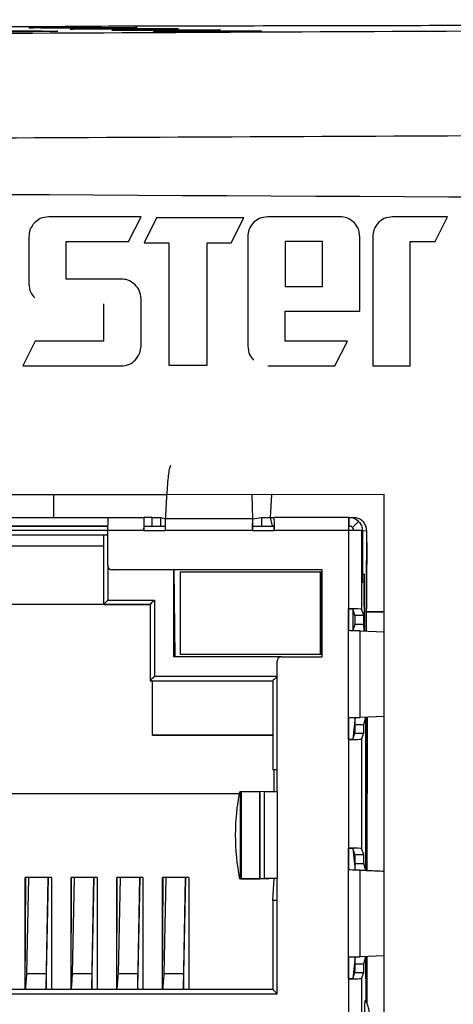
# Model space of a CAD drawing. Units: millimetres. Extents: x 17 to 410, y 7 to 290.
# Drawn here: x 157 to 167, y 96 to 119 of the extents above; entities that cross this region are included whole.
import ezdxf

# ---------------------------------------------------------------- set-up
doc = ezdxf.new("R2010")
doc.units = ezdxf.units.MM

msp = doc.modelspace()

# ---------------------------------------------------------------- linework, layer by layer
at = {"color": 7, "linetype": 'Continuous', "lineweight": 25}
for p, q in [((159.941, 114.276), (157.824, 114.276)), ((159.941, 114.276), (157.824, 114.276)), ((157.824, 114.276), (157.824, 114.276)), ((159.653, 113.704), (159.941, 114.276)), ((164.508, 114.276), (162.85, 114.276)), ((164.508, 114.276), (162.85, 114.276)), ((162.85, 114.276), (162.85, 114.276)), ((164.508, 114.276), (164.508, 114.276)), ((166.972, 114.276), (165.713, 114.276)), ((166.972, 114.276), (165.713, 114.276)), ((165.713, 114.276), (165.713, 114.276)), ((166.688, 113.704), (166.972, 114.276)), ((157.502, 114.143), (157.502, 114.143)), ((160.298, 114.254), (160.01, 113.681)), ((160.298, 114.254), (160.01, 113.681)), ((162.298, 114.254), (160.298, 114.254)), ((162.298, 114.254), (160.298, 114.254)), ((160.298, 114.254), (160.298, 114.254)), ((162.013, 113.681), (162.298, 114.254)), ((162.525, 114.143), (162.525, 114.143)), ((165.391, 114.143), (165.391, 114.143)), ((157.368, 113.818), (157.368, 112.732)), ((157.368, 113.818), (157.368, 112.732)), ((157.368, 113.818), (157.368, 113.818)), ((158.226, 112.846), (158.226, 113.704)), ((158.226, 113.704), (159.653, 113.704)), ((160.01, 113.681), (160.583, 113.681)), ((160.583, 113.681), (160.583, 110.869)), ((160.583, 113.681), (160.583, 110.869)), ((160.583, 113.681), (160.583, 113.681)), ((161.461, 110.869), (161.461, 113.681)), ((161.461, 113.681), (162.013, 113.681)), ((162.391, 113.818), (162.391, 111.306)), ((162.391, 113.818), (162.391, 111.306)), ((162.391, 113.818), (162.391, 113.818)), ((163.248, 113.704), (163.248, 112.675)), ((164.106, 113.704), (163.248, 113.704)), ((164.106, 112.675), (164.106, 113.704)), ((164.106, 112.675), (164.106, 113.704)), ((164.106, 113.704), (164.106, 113.704)), ((164.963, 112.103), (164.963, 113.818)), ((165.257, 113.818), (165.257, 110.847)), ((165.257, 113.818), (165.257, 110.847)), ((165.257, 113.818), (165.257, 113.818)), ((166.115, 110.847), (166.115, 113.704)), ((166.115, 113.704), (166.688, 113.704)), ((157.368, 112.732), (157.368, 112.732)), ((159.482, 112.846), (158.226, 112.846)), ((159.482, 112.846), (158.226, 112.846)), ((158.226, 112.846), (158.226, 112.846)), ((159.482, 112.846), (159.482, 112.846)), ((163.248, 112.675), (164.106, 112.675)), ((163.248, 112.675), (164.106, 112.675)), ((163.248, 112.675), (163.248, 112.675)), ((164.106, 112.675), (164.106, 112.675)), ((157.502, 112.411), (157.502, 112.411)), ((159.083, 112.277), (159.083, 111.419)), ((159.083, 112.277), (159.083, 111.419)), ((159.083, 112.277), (159.083, 112.277)), ((159.941, 111.306), (159.941, 112.391)), ((163.248, 111.419), (163.248, 112.103)), ((163.248, 112.103), (164.963, 112.103)), ((157.511, 111.419), (157.226, 110.847)), ((157.511, 111.419), (157.226, 110.847)), ((159.083, 111.419), (157.511, 111.419)), ((159.083, 111.419), (157.511, 111.419)), ((157.511, 111.419), (157.511, 111.419)), ((159.083, 111.419), (159.083, 111.419)), ((164.678, 111.419), (163.248, 111.419)), ((164.678, 111.419), (163.248, 111.419)), ((163.248, 111.419), (163.248, 111.419)), ((164.39, 110.847), (164.678, 111.419)), ((162.391, 111.306), (162.391, 111.306)), ((162.525, 110.981), (162.525, 110.981)), ((157.226, 110.847), (159.482, 110.847)), ((160.583, 110.869), (161.461, 110.869)), ((162.85, 110.847), (164.39, 110.847)), ((165.257, 110.847), (166.115, 110.847)), ((165.517, 107.89), (148.518, 107.889)), ((160.539, 107.889), (153.483, 107.889)), ((157.936, 107.889), (157.936, 107.365)), ((165.517, 107.89), (162.482, 107.889)), ((162.482, 107.889), (162.5, 107.334)), ((162.934, 107.889), (162.904, 107.364)), ((165.517, 93.29), (165.517, 107.89)), ((154.829, 107.365), (159.179, 107.365)), ((159.179, 107.365), (160.009, 107.365)), ((160.198, 107.364), (160.009, 107.365)), ((160.198, 107.165), (160.198, 107.364)), ((160.399, 107.364), (160.506, 107.334)), ((160.399, 107.165), (160.399, 107.364)), ((162.5, 107.334), (160.506, 107.334)), ((162.5, 107.334), (162.706, 107.364)), ((162.706, 107.364), (162.706, 107.164)), ((162.904, 107.364), (162.998, 107.365)), ((162.904, 107.364), (162.954, 107.164)), ((164.703, 107.365), (162.998, 107.365)), ((164.703, 107.365), (164.721, 107.364)), ((164.721, 107.164), (164.721, 107.364)), ((164.721, 107.364), (164.821, 107.362)), ((164.933, 107.276), (164.791, 107.135)), ((159.177, 107.065), (154.828, 107.065)), ((159.177, 107.165), (154.829, 107.165)), ((154.829, 107.165), (159.177, 107.165)), ((159.177, 106.265), (159.177, 107.065)), ((160.002, 107.065), (159.177, 107.065)), ((160.002, 107.065), (160.502, 107.065)), ((160.009, 107.165), (160.503, 107.165)), ((162.502, 107.065), (160.502, 107.065)), ((162.501, 107.164), (162.998, 107.165)), ((162.502, 107.065), (163.002, 107.065)), ((162.998, 107.165), (162.954, 107.164)), ((164.702, 107.065), (163.002, 107.065)), ((164.702, 107.065), (164.702, 105.265)), ((164.703, 107.165), (164.725, 107.164)), ((165.003, 107.065), (165.003, 105.259)), ((165.003, 107.065), (165.02, 107.064)), ((165.02, 107.064), (165.027, 105.88)), ((165.021, 107.064), (165.02, 107.064)), ((165.021, 107.064), (165.12, 107.062)), ((165.021, 107.064), (165.027, 106.064)), ((165.12, 106.923), (165.12, 107.062)), ((154.828, 106.965), (159.177, 106.965)), ((159.079, 106.951), (159.079, 105.365)), ((165.108, 104.755), (165.12, 106.923)), ((154.938, 106.714), (159.079, 106.713)), ((154.938, 106.714), (159.079, 106.713)), ((165.122, 106.793), (165.108, 104.755)), ((165.121, 106.793), (165.108, 104.755)), ((165.122, 106.793), (165.121, 106.793)), ((165.121, 106.793), (165.121, 106.793)), ((159.177, 106.265), (159.178, 105.465)), ((164.099, 106.165), (159.277, 106.165)), ((159.278, 106.165), (159.277, 106.165)), ((164.099, 106.165), (159.278, 106.165)), ((160.698, 104.165), (160.698, 106.165)), ((160.698, 106.165), (160.721, 104.165)), ((164.099, 104.165), (164.099, 106.165)), ((160.85, 106.115), (164.05, 106.115)), ((160.85, 104.215), (160.85, 106.115)), ((164.05, 106.115), (164.05, 104.215)), ((164.05, 106.115), (164.073, 106.114)), ((164.073, 106.114), (164.073, 104.214)), ((165.027, 106.064), (165.026, 106.064)), ((165.058, 106.063), (165.026, 106.064)), ((165.027, 106.064), (165.058, 106.063)), ((165.058, 106.063), (165.064, 104.757)), ((165.027, 105.88), (165.057, 105.879)), ((165.057, 105.879), (165.064, 104.757)), ((159.178, 105.465), (160.248, 105.465)), ((160.248, 105.465), (160.248, 103.715)), ((160.149, 105.364), (153.921, 105.363)), ((159.079, 105.365), (160.149, 105.365)), ((159.079, 105.365), (159.088, 105.364)), ((159.088, 105.364), (160.149, 105.364)), ((160.149, 105.365), (160.149, 103.615)), ((164.702, 105.265), (164.703, 105.261)), ((164.702, 104.765), (164.702, 105.265)), ((164.703, 105.261), (164.703, 104.765)), ((164.703, 104.765), (164.703, 105.261)), ((164.851, 105.117), (164.803, 105.259)), ((164.803, 105.259), (164.803, 104.764)), ((165.051, 105.117), (165.003, 105.259)), ((164.851, 105.117), (165.051, 105.117)), ((165.122, 105.196), (165.517, 105.196)), ((165.517, 105.196), (165.122, 105.196)), ((164.803, 104.764), (164.852, 104.917)), ((164.852, 104.917), (165.052, 104.917)), ((165.064, 104.757), (165.052, 104.917)), ((164.702, 102.765), (164.702, 104.765)), ((164.972, 102.768), (164.972, 104.761)), ((164.972, 104.761), (165.517, 104.734)), ((163.162, 104.165), (160.698, 104.165)), ((160.873, 104.214), (160.85, 104.215)), ((164.05, 104.215), (160.85, 104.215)), ((164.073, 104.214), (160.873, 104.214)), ((163.162, 104.165), (164.099, 104.165)), ((164.073, 104.214), (164.05, 104.215)), ((163.062, 101.065), (163.062, 104.065)), ((160.248, 103.715), (163.062, 103.715)), ((160.149, 103.615), (162.964, 103.615)), ((160.198, 103.614), (160.149, 103.615)), ((160.198, 103.614), (162.964, 103.615)), ((160.198, 103.614), (160.198, 102.364)), ((162.964, 103.615), (162.964, 101.565)), ((164.703, 102.765), (164.702, 102.765)), ((164.702, 102.265), (164.702, 102.765)), ((164.703, 102.765), (164.703, 102.268)), ((164.703, 102.268), (164.703, 102.765)), ((164.852, 102.766), (164.803, 102.27)), ((164.852, 102.61), (164.852, 102.766)), ((165.517, 102.795), (164.972, 102.768)), ((165.052, 102.61), (165.1, 102.774)), ((165.1, 99.256), (165.1, 102.774)), ((165.1, 102.774), (165.105, 99.256)), ((165.122, 99.256), (165.13, 102.775)), ((165.13, 102.775), (165.122, 99.256)), ((164.852, 102.61), (165.052, 102.61)), ((162.964, 102.363), (160.198, 102.364)), ((160.211, 102.363), (160.198, 102.364)), ((160.211, 102.363), (162.964, 102.363)), ((164.803, 102.27), (164.851, 102.41)), ((164.851, 102.41), (165.051, 102.41)), ((165.003, 102.27), (165.051, 102.41)), ((164.703, 102.268), (164.702, 102.265)), ((164.702, 102.265), (164.702, 99.765)), ((165.003, 102.27), (165.003, 99.759)), ((162.994, 101.564), (162.964, 101.565)), ((163.063, 101.565), (162.994, 101.564)), ((162.994, 101.065), (162.994, 101.564)), ((162.179, 101.013), (151.86, 101.013)), ((162.219, 101.064), (162.205, 101.064)), ((162.219, 101.064), (162.219, 99.064)), ((162.238, 101.064), (162.238, 99.064)), ((162.663, 101.064), (162.238, 101.064)), ((162.663, 101.064), (162.663, 99.064)), ((162.765, 101.065), (162.669, 101.064)), ((162.669, 101.064), (162.669, 99.064)), ((162.765, 101.065), (162.765, 99.065)), ((163.062, 101.065), (163.062, 99.065)), ((164.702, 99.765), (164.703, 99.761)), ((164.702, 99.265), (164.702, 99.765)), ((164.703, 99.761), (164.703, 99.265)), ((164.703, 99.265), (164.703, 99.761)), ((164.851, 99.617), (164.803, 99.759)), ((164.803, 99.759), (164.852, 99.263)), ((164.851, 99.617), (165.051, 99.617)), ((165.051, 99.617), (165.003, 99.759)), ((164.852, 99.417), (165.052, 99.417)), ((164.852, 99.263), (164.852, 99.417)), ((165.1, 99.256), (165.052, 99.417)), ((165.11, 99.512), (165.118, 99.512)), ((165.11, 99.256), (165.11, 99.512)), ((165.11, 99.512), (165.118, 99.512)), ((165.111, 99.502), (165.11, 99.256)), ((165.111, 99.502), (165.111, 99.502)), ((165.118, 99.512), (165.122, 99.256)), ((164.702, 97.265), (164.702, 99.265)), ((164.972, 97.268), (164.972, 99.261)), ((157.886, 99.09), (157.286, 99.09)), ((157.286, 96.515), (157.286, 99.09)), ((157.286, 96.515), (157.297, 99.09)), ((157.361, 99.09), (157.315, 96.876)), ((157.811, 99.09), (157.765, 96.876)), ((157.765, 96.538), (157.811, 99.09)), ((157.886, 99.09), (157.886, 96.515)), ((158.936, 99.09), (158.336, 99.09)), ((158.336, 96.515), (158.336, 99.09)), ((158.336, 96.515), (158.347, 99.09)), ((158.411, 99.09), (158.365, 96.876)), ((158.861, 99.09), (158.815, 96.876)), ((158.815, 96.538), (158.861, 99.09)), ((158.936, 99.09), (158.936, 96.515)), ((159.986, 99.09), (159.386, 99.09)), ((159.386, 96.515), (159.386, 99.09)), ((159.386, 96.515), (159.397, 99.09)), ((159.461, 99.09), (159.415, 96.876)), ((159.911, 99.09), (159.865, 96.876)), ((159.865, 96.538), (159.911, 99.09)), ((159.986, 99.09), (159.986, 96.515)), ((161.036, 99.09), (160.436, 99.09)), ((160.436, 96.515), (160.436, 99.09)), ((160.436, 96.515), (160.447, 99.09)), ((160.511, 99.09), (160.465, 96.876)), ((160.961, 99.09), (160.915, 96.876)), ((160.915, 96.538), (160.961, 99.09)), ((161.036, 99.09), (161.036, 96.515)), ((162.404, 99.064), (162.205, 99.064)), ((162.205, 99.064), (162.219, 99.064)), ((162.238, 99.064), (162.663, 99.064)), ((162.418, 99.064), (162.404, 99.064)), ((162.849, 99.064), (162.425, 99.064)), ((162.669, 99.064), (162.765, 99.065)), ((162.964, 99.065), (162.869, 99.064)), ((162.964, 98.565), (162.994, 99.065)), ((163.062, 96.415), (163.062, 99.065)), ((162.964, 98.565), (162.964, 96.515)), ((164.703, 97.265), (164.702, 97.265)), ((164.702, 96.765), (164.702, 97.265)), ((164.703, 97.265), (164.703, 96.768)), ((164.703, 96.768), (164.703, 97.265)), ((164.852, 97.266), (164.803, 96.77)), ((164.852, 97.11), (164.852, 97.266)), ((164.852, 97.11), (165.052, 97.11)), ((165.517, 97.295), (164.972, 97.268)), ((165.052, 97.11), (165.1, 97.274)), ((165.105, 96.24), (165.1, 97.274)), ((165.11, 97.275), (165.105, 96.24)), ((165.11, 97.012), (165.11, 97.275)), ((165.11, 97.275), (165.111, 97.022)), ((165.122, 97.275), (165.118, 97.012)), ((165.122, 96.213), (165.13, 97.275)), ((165.122, 97.275), (165.122, 96.213)), ((157.765, 96.876), (157.315, 96.876)), ((158.815, 96.876), (158.365, 96.876)), ((159.865, 96.876), (159.415, 96.876)), ((160.915, 96.876), (160.465, 96.876)), ((164.803, 96.77), (164.851, 96.91)), ((164.851, 96.91), (165.051, 96.91)), ((165.003, 96.77), (165.051, 96.91)), ((165.111, 97.022), (165.11, 97.022)), ((165.11, 97.022), (165.111, 97.022)), ((165.118, 97.012), (165.11, 97.012)), ((164.703, 96.768), (164.702, 96.765)), ((164.702, 96.765), (164.702, 94.115)), ((165.003, 96.77), (165.003, 94.115)), ((150.942, 96.415), (163.062, 96.415)), ((162.964, 96.515), (151.044, 96.515))]:
    msp.add_line(p, q, dxfattribs=at)
at = {"color": 7, "linetype": 'Continuous', "lineweight": 25, "flags": 128}
for points in [[(160.734, 118.56), (160.341, 118.558), (159.942, 118.557), (159.607, 118.558), (159.375, 118.559), (159.272, 118.561), (159.309, 118.563), (159.482, 118.566), (159.773, 118.569), (160.147, 118.571), (160.563, 118.573), (160.974, 118.574), (161.333, 118.574), (161.601, 118.573), (161.746, 118.572), (161.746, 118.572)], [(162.706, 107.364), (162.744, 107.364), (162.781, 107.364), (162.815, 107.364), (162.845, 107.364), (162.87, 107.364), (162.889, 107.364), (162.9, 107.364), (162.904, 107.364)], [(165.003, 107.065), (164.997, 107.065), (164.98, 107.065), (164.952, 107.065), (164.914, 107.065), (164.869, 107.065), (164.817, 107.065), (164.76, 107.065), (164.702, 107.065)], [(162.238, 101.064), (162.234, 101.064), (162.231, 101.064), (162.228, 101.064), (162.225, 101.064), (162.223, 101.064), (162.221, 101.064), (162.22, 101.064), (162.219, 101.064)], [(162.765, 101.065), (162.774, 101.065), (162.794, 101.065), (162.822, 101.065), (162.86, 101.065), (162.904, 101.065), (162.953, 101.065), (163.007, 101.065), (163.062, 101.065)], [(162.425, 99.064), (162.423, 99.064), (162.422, 99.064), (162.421, 99.064), (162.42, 99.064), (162.42, 99.064), (162.419, 99.064), (162.418, 99.064), (162.418, 99.064)], [(162.663, 99.064), (162.664, 99.064), (162.665, 99.064), (162.666, 99.064), (162.667, 99.064), (162.668, 99.064), (162.668, 99.064), (162.669, 99.064), (162.669, 99.064)], [(163.062, 99.065), (163.007, 99.065), (162.953, 99.065), (162.904, 99.065), (162.86, 99.065), (162.822, 99.065), (162.794, 99.065), (162.774, 99.065), (162.765, 99.065)], [(162.849, 99.064), (162.853, 99.064), (162.856, 99.064), (162.859, 99.064), (162.862, 99.064), (162.864, 99.064), (162.866, 99.064), (162.868, 99.064), (162.869, 99.064)], [(163.062, 99.065), (163.045, 99.065), (163.027, 99.065), (163.01, 99.065), (162.996, 99.065), (162.983, 99.065), (162.974, 99.065), (162.967, 99.065), (162.964, 99.065)], [(165.08, 95.963), (165.08, 96.078), (165.08, 96.175), (165.081, 96.24), (165.081, 96.263), (165.081, 96.263)]]:
    msp.add_lwpolyline(points, dxfattribs=at)
at = {"color": 7, "linetype": 'Continuous', "lineweight": 25}
for centre, radius, start, end in [((172.28, 107.14), 13.104, 179.0163, 180.328), ((160.35, 575.664), 468.3, 269.98139, 270.00599), ((177.805, 107.14), 13.104, 179.0163, 180.328), ((164.721, 107.064), 0.3, 44.9994, 90), ((164.721, 107.066), 0.1, 358.8676, 100.3294), ((169.071, 107.09), 4.368, 179.0163, 180.328), ((169.071, 107.09), 4.368, 179.0163, 180.328), ((164.721, 107.064), 0.1, 44.9994, 90), ((159.277, 106.265), 0.1, 179.9995, 269.9996), ((155.758, 104.966), 9.094, 359.6922, 0.9523), ((155.958, 104.966), 9.094, 359.6922, 0.9523), ((163.162, 104.065), 0.1, 90.0005, 180.0005), ((155.766, 102.561), 9.086, 359.0472, 0.3081), ((155.966, 102.561), 9.086, 359.0472, 0.3081), ((163.038, -114.37), 215.935, 89.99338, 90.01976), ((167.112, 100.064), 5.008, 168.4815, 191.5185), ((162.662, 110.203), 9.139, 270.0077, 270.0485), ((155.758, 99.466), 9.094, 359.6922, 0.9523), ((155.958, 99.466), 9.094, 359.6922, 0.9523), ((162.242, 71.648), 27.416, 90.0077, 90.0485), ((163.038, -117.37), 215.935, 89.99338, 90.01976), ((155.766, 97.061), 9.086, 359.0472, 0.3081), ((155.966, 97.061), 9.086, 359.0472, 0.3081), ((184.527, 94.526), 27.313, 175.0648, 175.8256), ((185.076, 96.576), 27.313, 179.3702, 180.1291), ((185.577, 94.526), 27.313, 175.0648, 175.8256), ((186.126, 96.576), 27.313, 179.3702, 180.1291), ((186.627, 94.526), 27.313, 175.0648, 175.8256), ((187.176, 96.576), 27.313, 179.3702, 180.1291), ((187.677, 94.526), 27.313, 175.0648, 175.8256), ((188.226, 96.576), 27.313, 179.3702, 180.1291), ((159.578, 96.368), 1.821, 174.6157, 175.3762), ((160.628, 96.368), 1.821, 174.6157, 175.3762), ((161.678, 96.368), 1.821, 174.6157, 175.3762), ((162.728, 96.368), 1.821, 174.6157, 175.3762)]:
    msp.add_arc(centre, radius, start, end, dxfattribs=at)
for centre, major_axis, ratio, start_param, end_param in [((171.557, 115.579), (845.446, -4.381), 0.001024, 4.686525, 4.763634), ((160.009, 107.065), (0, 0.3), 0.022767, 6.283072, 7.853868), ((162.998, 107.065), (0, 0.3), 0.011323, 4.712502, 6.283299), ((160.009, 107.065), (0, 0.1), 0.022767, 6.283072, 7.853868), ((162.998, 107.065), (0, 0.1), 0.011323, 4.712502, 6.283299), ((159.179, 106.951), (0.1, -0.0001), 0.139, 1.576631, 3.147427), ((159.179, 105.465), (0.1, 0.1), 0.002918, 1.573601, 3.144397), ((160.249, 105.465), (0.1, 0.1), 0.002918, 1.573601, 3.144397), ((164.703, 105.259), (0.3, 0), 0.017159, 0.005724, 1.57652), ((164.703, 105.259), (0.1, 0), 0.017159, 0.005724, 1.57652), ((160.249, 103.715), (0.1, 0.1), 0.002918, 1.573601, 3.144397), ((163.064, 103.715), (0.1, 0.1), 0.002918, 1.573601, 3.144397), ((164.703, 102.27), (0.3, 0), 0.016932, 4.706665, 6.277462), ((164.703, 102.27), (0.1, 0), 0.016932, 4.706665, 6.277462), ((164.703, 99.759), (0.3, 0), 0.017159, 0.005724, 1.57652), ((164.703, 99.759), (0.1, 0), 0.017159, 0.005724, 1.57652), ((164.703, 96.77), (0.3, 0), 0.016932, 4.706665, 6.277462), ((164.703, 96.77), (0.1, 0), 0.016932, 4.706665, 6.277462), ((163.064, 96.415), (0.1, -0.1), 0.002804, 3.138675, 4.709471)]:
    msp.add_ellipse(centre, major_axis=major_axis, ratio=ratio, start_param=start_param, end_param=end_param, dxfattribs=at)
for points, knots in [([(147.937, 118.452), (152.345, 118.474), (161.162, 118.517), (174.391, 118.58), (187.619, 118.641), (200.842, 118.701), (212.606, 118.756), (219.958, 118.791), (222.909, 118.805)], [0, 0, 0, 0, 0.176354, 0.352751, 0.529105, 0.705456, 0.881804, 1, 1, 1, 1]), ([(157.878, 118.644), (157.746, 118.644), (157.474, 118.643), (157.074, 118.643), (156.731, 118.643), (156.504, 118.644), (156.4, 118.645), (156.42, 118.646), (156.45, 118.647)], [0, 0, 0, 0, 0.180997, 0.374366, 0.567734, 0.761104, 0.954476, 1, 1, 1, 1]), ([(156.45, 118.647), (156.451, 118.647), (156.463, 118.647), (156.616, 118.648), (156.899, 118.649), (157.284, 118.649), (157.707, 118.65), (158.127, 118.651), (158.491, 118.652), (158.766, 118.653), (158.842, 118.652), (158.879, 118.652)], [0, 0, 0, 0, 0.0070059, 0.1322959, 0.2575857, 0.3828754, 0.5081651, 0.6334549, 0.7587446, 0.8840337, 1, 1, 1, 1]), ([(158.83, 118.615), (158.698, 118.615), (158.426, 118.614), (158.027, 118.613), (157.683, 118.614), (157.456, 118.615), (157.352, 118.617), (157.372, 118.618), (157.376, 118.618)], [0, 0, 0, 0, 0.180996, 0.374366, 0.567732, 0.761099, 0.954469, 1, 1, 1, 1]), ([(157.376, 118.618), (157.454, 118.621), (157.552, 118.623), (157.856, 118.626), (158.235, 118.628), (158.66, 118.629), (159.079, 118.63), (159.443, 118.629), (159.724, 118.628), (159.803, 118.627), (159.842, 118.626)], [0, 0, 0, 0, 0.125003, 0.250007, 0.37501, 0.500011, 0.625009, 0.750006, 0.875002, 1, 1, 1, 1]), ([(158.879, 118.652), (158.898, 118.651), (158.91, 118.651), (158.781, 118.649), (158.525, 118.647), (158.202, 118.645), (157.972, 118.644), (157.878, 118.644)], [0, 0, 0, 0, 0.108987, 0.350425, 0.591866, 0.833312, 1, 1, 1, 1]), ([(159.782, 118.587), (159.65, 118.587), (159.378, 118.586), (158.979, 118.585), (158.635, 118.585), (158.408, 118.587), (158.304, 118.588), (158.324, 118.589), (158.328, 118.589)], [0, 0, 0, 0, 0.180996, 0.374366, 0.567733, 0.7611, 0.954468, 1, 1, 1, 1]), ([(158.328, 118.589), (158.406, 118.592), (158.504, 118.594), (158.808, 118.597), (159.187, 118.599), (159.612, 118.601), (160.031, 118.602), (160.395, 118.601), (160.676, 118.6), (160.755, 118.599), (160.794, 118.599)], [0, 0, 0, 0, 0.1250028, 0.2500069, 0.3750104, 0.5000117, 0.6250102, 0.7500068, 0.8750029, 1, 1, 1, 1]), ([(159.842, 118.626), (159.85, 118.624), (159.862, 118.623), (159.733, 118.621), (159.477, 118.619), (159.154, 118.616), (158.924, 118.616), (158.83, 118.615)], [0, 0, 0, 0, 0.108981, 0.3504252, 0.5918718, 0.8333182, 1, 1, 1, 1]), ([(211.035, 118.758), (211.012, 118.758), (210.752, 118.758), (210.217, 118.757), (209.414, 118.756), (208.531, 118.755), (207.554, 118.754), (206.407, 118.751), (205.157, 118.749), (203.815, 118.746), (202.429, 118.743), (201.023, 118.74), (199.49, 118.737), (197.979, 118.734), (196.509, 118.732), (195.037, 118.729), (192.942, 118.724), (190.317, 118.717), (187.175, 118.709), (184.268, 118.703), (181.481, 118.696), (178.833, 118.69), (176.296, 118.685), (173.858, 118.68), (171.504, 118.676), (169.095, 118.673), (166.461, 118.668), (163.446, 118.662), (160.887, 118.657), (159.309, 118.653), (158.879, 118.652)], [0, 0, 0, 0, 0.00281, 0.03156, 0.057037, 0.079555, 0.104297, 0.126333, 0.149546, 0.172658, 0.196872, 0.22263, 0.248809, 0.276389, 0.306001, 0.335899, 0.365012, 0.43124, 0.492747, 0.549669, 0.600574, 0.64811, 0.693202, 0.736368, 0.777899, 0.818271, 0.86502, 0.916744, 0.977322, 1, 1, 1, 1]), ([(160.794, 118.599), (160.802, 118.597), (160.814, 118.596), (160.685, 118.594), (160.429, 118.591), (160.106, 118.589), (159.876, 118.588), (159.782, 118.587)], [0, 0, 0, 0, 0.108979, 0.350423, 0.591869, 0.833316, 1, 1, 1, 1]), ([(161.746, 118.572), (161.754, 118.57), (161.767, 118.569), (161.637, 118.567), (161.381, 118.564), (161.058, 118.561), (160.828, 118.56), (160.734, 118.56)], [0, 0, 0, 0, 0.108978, 0.35042, 0.591866, 0.833314, 1, 1, 1, 1]), ([(154.619, 118.529), (154.692, 118.53), (154.837, 118.533), (155.272, 118.538), (155.809, 118.541), (156.405, 118.544), (156.989, 118.546), (157.492, 118.546), (157.874, 118.545), (157.977, 118.543), (158.028, 118.542)], [0, 0, 0, 0, 0.125003, 0.250008, 0.3750125, 0.5000146, 0.6250133, 0.7500093, 0.8750042, 1, 1, 1, 1]), ([(158.028, 118.542), (158.031, 118.539), (158.044, 118.538), (157.85, 118.534), (157.481, 118.53), (157.034, 118.526), (156.723, 118.524), (156.604, 118.524)], [0, 0, 0, 0, 0.124621, 0.366041, 0.607465, 0.848891, 1, 1, 1, 1]), ([(161.686, 118.533), (161.555, 118.533), (161.282, 118.531), (160.883, 118.53), (160.54, 118.53), (160.312, 118.531), (160.208, 118.533), (160.229, 118.534), (160.232, 118.534)], [0, 0, 0, 0, 0.180996, 0.374368, 0.567735, 0.761101, 0.954467, 1, 1, 1, 1]), ([(160.232, 118.534), (160.31, 118.537), (160.409, 118.539), (160.712, 118.542), (161.092, 118.544), (161.516, 118.547), (161.935, 118.548), (162.299, 118.548), (162.58, 118.547), (162.659, 118.546), (162.698, 118.546)], [0, 0, 0, 0, 0.125002, 0.250006, 0.37501, 0.500013, 0.625012, 0.750009, 0.875004, 1, 1, 1, 1]), ([(162.698, 118.546), (162.706, 118.544), (162.719, 118.543), (162.589, 118.541), (162.333, 118.538), (162.011, 118.535), (161.78, 118.534), (161.686, 118.533)], [0, 0, 0, 0, 0.1089763, 0.3504172, 0.5918631, 0.8333114, 1, 1, 1, 1]), ([(222.098, 116.39), (219.38, 116.377), (212.273, 116.342), (200.768, 116.289), (187.584, 116.228), (174.396, 116.167), (161.206, 116.105), (152.415, 116.062), (148.019, 116.04)], [0, 0, 0, 0, 0.110189, 0.288143, 0.466096, 0.64405, 0.822025, 1, 1, 1, 1]), ([(157.824, 114.276), (157.756, 114.269), (157.635, 114.256), (157.543, 114.177), (157.502, 114.143)], [0, 0, 0, 0, 0.556299, 1, 1, 1, 1]), ([(157.824, 114.276), (157.756, 114.269), (157.635, 114.256), (157.543, 114.177), (157.502, 114.143)], [0, 0, 0, 0, 0.556299, 1, 1, 1, 1]), ([(162.85, 114.276), (162.781, 114.269), (162.659, 114.257), (162.566, 114.177), (162.525, 114.143)], [0, 0, 0, 0, 0.558694, 1, 1, 1, 1]), ([(162.85, 114.276), (162.781, 114.269), (162.659, 114.257), (162.566, 114.177), (162.525, 114.143)], [0, 0, 0, 0, 0.558694, 1, 1, 1, 1]), ([(164.829, 114.143), (164.776, 114.186), (164.682, 114.262), (164.561, 114.272), (164.508, 114.276)], [0, 0, 0, 0, 0.559023, 1, 1, 1, 1]), ([(165.713, 114.276), (165.645, 114.269), (165.524, 114.256), (165.432, 114.177), (165.391, 114.143)], [0, 0, 0, 0, 0.556299, 1, 1, 1, 1]), ([(165.713, 114.276), (165.645, 114.269), (165.524, 114.256), (165.432, 114.177), (165.391, 114.143)], [0, 0, 0, 0, 0.556299, 1, 1, 1, 1]), ([(157.502, 114.143), (157.459, 114.089), (157.382, 113.994), (157.372, 113.872), (157.368, 113.818)], [0, 0, 0, 0, 0.556554, 1, 1, 1, 1]), ([(157.502, 114.143), (157.459, 114.089), (157.382, 113.994), (157.372, 113.872), (157.368, 113.818)], [0, 0, 0, 0, 0.556554, 1, 1, 1, 1]), ([(162.525, 114.143), (162.482, 114.089), (162.404, 113.994), (162.395, 113.872), (162.391, 113.818)], [0, 0, 0, 0, 0.556554, 1, 1, 1, 1]), ([(162.525, 114.143), (162.482, 114.089), (162.404, 113.994), (162.395, 113.872), (162.391, 113.818)], [0, 0, 0, 0, 0.556554, 1, 1, 1, 1]), ([(164.963, 113.818), (164.956, 113.886), (164.943, 114.008), (164.864, 114.101), (164.829, 114.143)], [0, 0, 0, 0, 0.558617, 1, 1, 1, 1]), ([(165.391, 114.143), (165.348, 114.089), (165.271, 113.994), (165.262, 113.872), (165.257, 113.818)], [0, 0, 0, 0, 0.556554, 1, 1, 1, 1]), ([(165.391, 114.143), (165.348, 114.089), (165.271, 113.994), (165.262, 113.872), (165.257, 113.818)], [0, 0, 0, 0, 0.556554, 1, 1, 1, 1]), ([(157.368, 112.732), (157.375, 112.665), (157.388, 112.544), (157.467, 112.452), (157.502, 112.411)], [0, 0, 0, 0, 0.556185, 1, 1, 1, 1]), ([(159.807, 112.712), (159.753, 112.755), (159.658, 112.833), (159.536, 112.842), (159.482, 112.846)], [0, 0, 0, 0, 0.556539, 1, 1, 1, 1]), ([(159.941, 112.391), (159.933, 112.458), (159.92, 112.579), (159.842, 112.671), (159.807, 112.712)], [0, 0, 0, 0, 0.556142, 1, 1, 1, 1]), ([(159.807, 110.981), (159.85, 111.034), (159.927, 111.13), (159.936, 111.251), (159.941, 111.306)], [0, 0, 0, 0, 0.5564833, 1, 1, 1, 1]), ([(162.391, 111.306), (162.398, 111.237), (162.41, 111.115), (162.49, 111.022), (162.525, 110.981)], [0, 0, 0, 0, 0.55862, 1, 1, 1, 1]), ([(159.482, 110.847), (159.55, 110.854), (159.672, 110.866), (159.766, 110.946), (159.807, 110.981)], [0, 0, 0, 0, 0.558569, 1, 1, 1, 1]), ([(160.506, 107.334), (160.509, 107.392), (160.524, 107.681), (160.551, 108.109), (160.589, 108.491), (160.615, 108.539), (160.629, 108.564)], [0, 0, 0, 0, 0.073227, 0.366755, 0.680054, 1, 1, 1, 1]), ([(160.502, 107.065), (160.502, 107.092), (160.503, 107.148), (160.504, 107.225), (160.505, 107.291), (160.506, 107.319), (160.506, 107.334)], [0, 0, 0, 0, 0.25, 0.5, 0.75, 1, 1, 1, 1]), ([(165.12, 107.062), (165.117, 107.095), (165.111, 107.161), (165.062, 107.249), (164.99, 107.316), (164.904, 107.356), (164.847, 107.36), (164.821, 107.362)], [0, 0, 0, 0, 0.20349, 0.40711, 0.612555, 0.821966, 1, 1, 1, 1]), ([(164.933, 107.276), (164.957, 107.246), (164.994, 107.2), (165.018, 107.124), (165.02, 107.084), (165.021, 107.064)], [0, 0, 0, 0, 0.49036, 0.741276, 1, 1, 1, 1]), ([(162.502, 107.101), (162.502, 107.119), (162.501, 107.156), (162.501, 107.21), (162.5, 107.237)], [0, 0, 0, 0, 0.493567, 1, 1, 1, 1]), ([(162.502, 107.101), (162.502, 107.099), (162.502, 107.087), (162.503, 107.074), (162.503, 107.065)], [0, 0, 0, 0, 0.276432, 1, 1, 1, 1]), ([(164.821, 107.064), (164.821, 107.073), (164.819, 107.09), (164.809, 107.115), (164.797, 107.128), (164.791, 107.135)], [0, 0, 0, 0, 0.329485, 0.661677, 1, 1, 1, 1]), ([(164.972, 104.761), (164.958, 104.762), (164.929, 104.762), (164.862, 104.763), (164.785, 104.764), (164.73, 104.764), (164.702, 104.765)], [0, 0, 0, 0, 0.25, 0.5, 0.75, 1, 1, 1, 1]), ([(164.972, 99.261), (165.032, 99.259), (165.246, 99.251), (165.404, 99.243), (165.517, 99.237)], [0, 0, 0, 0, 0.278519, 1, 1, 1, 1]), ([(165.182, 95.963), (165.182, 95.973), (165.181, 95.993), (165.175, 96.033), (165.167, 96.078), (165.155, 96.125), (165.14, 96.172), (165.123, 96.213), (165.103, 96.246), (165.089, 96.257), (165.081, 96.263)], [0, 0, 0, 0, 0.092767, 0.194888, 0.306683, 0.428124, 0.558881, 0.69836, 0.845738, 1, 1, 1, 1])]:
    msp.add_open_spline(points, degree=3, knots=knots, dxfattribs=at)
for points in [[(162.5, 107.334), (162.5, 107.319), (162.5, 107.291), (162.5, 107.225), (162.501, 107.148), (162.502, 107.092), (162.502, 107.065)], [(164.702, 102.765), (164.73, 102.765), (164.785, 102.765), (164.862, 102.766), (164.929, 102.767), (164.958, 102.767), (164.972, 102.768)], [(164.972, 99.261), (164.958, 99.262), (164.929, 99.262), (164.862, 99.263), (164.785, 99.264), (164.73, 99.264), (164.702, 99.265)], [(164.702, 97.265), (164.73, 97.265), (164.785, 97.265), (164.862, 97.266), (164.929, 97.267), (164.958, 97.267), (164.972, 97.268)]]:
    msp.add_open_spline(points, degree=3, dxfattribs=at)

doc.saveas('drawing.dxf')
